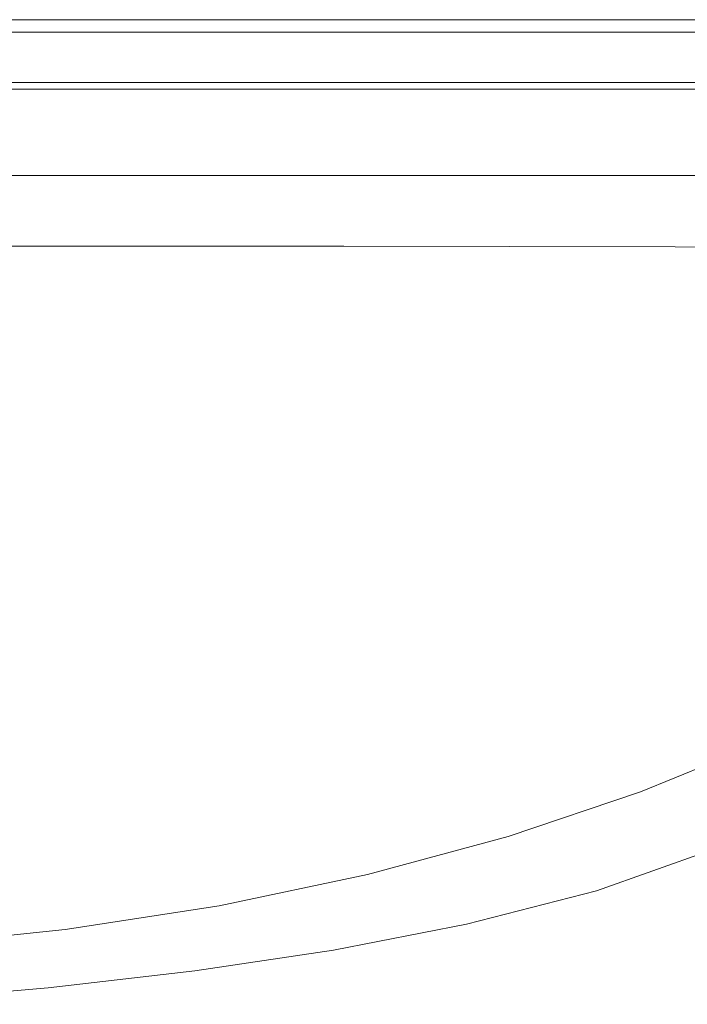
# Model space of a CAD drawing. Extents: x -235 to 235, y -425 to 0.
# Drawn here: x 52 to 130, y -116 to 0 of the extents above; entities that cross this region are included whole.
import ezdxf

# ---------------------------------------------------------------- set-up
doc = ezdxf.new("R2010")
doc.units = 0
doc.header["$MEASUREMENT"] = 0
doc.layers.add('CERAMIKA', color=254, linetype='Continuous')

msp = doc.modelspace()

# ---------------------------------------------------------------- linework, layer by layer
at = {"layer": 'CERAMIKA', "lineweight": 0}
for points, invisible_edges in [([(46.76, 0, 623.48), (46.76, 0, 673.58), (90.88, 0, 673.58), (90.88, 0, 623.48)], 15), ([(46.76, 0, 24.77), (90.88, 0, 24.77), (90.88, 0, 9.32), (46.76, 0, 9.32)], 15), ([(46.76, 0, 504.86), (90.88, 0, 504.86), (90.88, 0, 437.89), (46.76, 0, 437.89)], 15), ([(46.76, 0, 847.62), (90.88, 0, 847.62), (90.88, 0, 832.73), (46.76, 0, 832.73)], 15), ([(46.76, 0, 786.88), (46.76, 0, 812.59), (90.88, 0, 812.59), (90.88, 0, 786.88)], 15), ([(46.76, 0), (46.76, 0, 2.5), (90.88, 0, 2.5), (90.88, 0)], 7), ([(46.76, 0, 53.17), (46.76, 0, 98.84), (90.88, 0, 98.84), (90.88, 0, 53.17)], 15), ([(46.76, 0, 53.17), (90.88, 0, 53.17), (90.88, 0, 24.77), (46.76, 0, 24.77)], 15), ([(46.76, 0, 98.84), (46.76, 0, 157.46), (90.88, 0, 157.46), (90.88, 0, 98.84)], 15), ([(46.76, 0, 2.5), (46.76, 0, 9.32), (90.88, 0, 9.32), (90.88, 0, 2.5)], 15), ([(46.76, 0, 567.23), (46.76, 0, 623.48), (90.88, 0, 623.48), (90.88, 0, 567.23)], 15), ([(46.76, 0, 832.73), (90.88, 0, 832.73), (90.88, 0, 812.59), (46.76, 0, 812.59)], 15), ([(46.76, 0, 296.28), (90.88, 0, 296.28), (90.88, 0, 224.71), (46.76, 0, 224.71)], 15), ([(46.76, 0, 717.52), (90.88, 0, 717.52), (90.88, 0, 673.58), (46.76, 0, 673.58)], 15), ([(46.76, 0, 755.29), (46.76, 0, 786.88), (90.88, 0, 786.88), (90.88, 0, 755.29)], 15), ([(46.76, 0, 296.28), (46.76, 0, 367.85), (90.88, 0, 367.85), (90.88, 0, 296.28)], 15), ([(46.76, 0, 567.23), (90.88, 0, 567.23), (90.88, 0, 504.86), (46.76, 0, 504.86)], 15), ([(46.76, 0, 857.55), (46.76, -0.15, 863.61), (90.88, -0.15, 863.61), (90.88, 0, 857.55)], 15), ([(46.76, 0, 847.62), (46.76, 0, 857.55), (90.88, 0, 857.55), (90.88, 0, 847.62)], 15), ([(46.76, 0, 224.71), (90.88, 0, 224.71), (90.88, 0, 157.46), (46.76, 0, 157.46)], 15), ([(46.76, 0, 755.29), (90.88, 0, 755.29), (90.88, 0, 717.52), (46.76, 0, 717.52)], 15), ([(46.76, 0, 367.85), (46.76, 0, 437.89), (90.88, 0, 437.89), (90.88, 0, 367.85)], 15), ([(90.88, -7.72), (46.76, -7.72), (46.76, 0), (90.88, 0)], 15), ([(46.76, -0.59, 866.88), (90.88, -0.59, 866.88), (90.88, -0.15, 863.61), (46.76, -0.15, 863.61)], 15), ([(46.76, -1.48, 868.44), (90.88, -1.48, 868.44), (90.88, -0.59, 866.88), (46.76, -0.59, 866.88)], 15), ([(129.71, 0), (90.88, 0), (90.88, 0, 2.5), (129.71, 0, 2.5)], 14), ([(129.71, 0, 857.55), (90.88, 0, 857.55), (90.88, -0.15, 863.61), (129.71, -0.15, 863.61)], 15), ([(129.71, 0, 847.62), (90.88, 0, 847.62), (90.88, 0, 857.55), (129.71, 0, 857.55)], 15), ([(129.71, 0, 755.29), (129.71, 0, 717.52), (90.88, 0, 717.52), (90.88, 0, 755.29)], 15), ([(129.71, 0, 832.73), (129.71, 0, 812.59), (90.88, 0, 812.59), (90.88, 0, 832.73)], 15), ([(129.71, 0, 786.88), (90.88, 0, 786.88), (90.88, 0, 812.59), (129.71, 0, 812.59)], 15), ([(129.71, 0, 623.48), (90.88, 0, 623.48), (90.88, 0, 673.58), (129.71, 0, 673.58)], 15), ([(129.71, 0, 847.62), (129.71, 0, 832.73), (90.88, 0, 832.73), (90.88, 0, 847.62)], 15), ([(129.71, 0, 53.17), (129.71, 0, 24.77), (90.88, 0, 24.77), (90.88, 0, 53.17)], 15), ([(129.71, 0, 224.71), (129.71, 0, 157.46), (90.88, 0, 157.46), (90.88, 0, 224.71)], 15), ([(129.71, 0, 755.29), (90.88, 0, 755.29), (90.88, 0, 786.88), (129.71, 0, 786.88)], 15), ([(129.71, 0, 367.85), (90.88, 0, 367.85), (90.88, 0, 437.89), (129.71, 0, 437.89)], 15), ([(129.71, 0, 296.28), (129.71, 0, 224.71), (90.88, 0, 224.71), (90.88, 0, 296.28)], 15), ([(129.71, 0, 296.28), (90.88, 0, 296.28), (90.88, 0, 367.85), (129.71, 0, 367.85)], 15), ([(129.71, 0, 24.77), (129.71, 0, 9.32), (90.88, 0, 9.32), (90.88, 0, 24.77)], 15), ([(129.71, 0, 567.23), (90.88, 0, 567.23), (90.88, 0, 623.48), (129.71, 0, 623.48)], 15), ([(129.71, 0, 504.86), (129.71, 0, 437.89), (90.88, 0, 437.89), (90.88, 0, 504.86)], 15), ([(129.71, 0, 717.52), (129.71, 0, 673.58), (90.88, 0, 673.58), (90.88, 0, 717.52)], 15), ([(129.71, 0, 98.84), (90.88, 0, 98.84), (90.88, 0, 157.46), (129.71, 0, 157.46)], 15), ([(129.71, 0, 2.5), (90.88, 0, 2.5), (90.88, 0, 9.32), (129.71, 0, 9.32)], 15), ([(129.71, 0, 567.23), (129.71, 0, 504.86), (90.88, 0, 504.86), (90.88, 0, 567.23)], 15), ([(129.71, 0, 53.17), (90.88, 0, 53.17), (90.88, 0, 98.84), (129.71, 0, 98.84)], 15), ([(129.71, -7.72), (90.88, -7.72), (90.88, 0), (129.71, 0)], 15), ([(129.71, -0.59, 866.88), (129.71, -0.15, 863.61), (90.88, -0.15, 863.61), (90.88, -0.59, 866.88)], 15), ([(129.71, -1.48, 868.44), (129.71, -0.59, 866.88), (90.88, -0.59, 866.88), (90.88, -1.48, 868.44)], 15), ([(160.62, 0, 755.29), (129.71, 0, 755.29), (129.71, 0, 786.88), (160.62, 0, 786.88)], 15), ([(160.62, 0, 717.52), (160.62, 0, 673.58), (129.71, 0, 673.58), (129.71, 0, 717.52)], 15), ([(160.62, 0, 786.88), (129.71, 0, 786.88), (129.71, 0, 812.59), (160.62, 0, 812.59)], 15), ([(160.62, 0, 98.84), (129.71, 0, 98.84), (129.71, 0, 157.46), (160.62, 0, 157.46)], 15), ([(160.62, 0, 847.62), (129.71, 0, 847.62), (129.71, 0, 857.55), (160.62, 0, 857.55)], 15), ([(160.62, 0, 2.5), (129.71, 0, 2.5), (129.71, 0, 9.32), (160.62, 0, 9.32)], 15), ([(160.62, 0, 53.17), (129.71, 0, 53.17), (129.71, 0, 98.84), (160.62, 0, 98.84)], 15), ([(160.62, 0, 24.77), (160.62, 0, 9.32), (129.71, 0, 9.32), (129.71, 0, 24.77)], 15), ([(160.62, 0, 567.23), (160.62, 0, 504.86), (129.71, 0, 504.86), (129.71, 0, 567.23)], 15), ([(160.62, 0, 504.86), (160.62, 0, 437.89), (129.71, 0, 437.89), (129.71, 0, 504.86)], 15), ([(160.62, 0, 623.48), (129.71, 0, 623.48), (129.71, 0, 673.58), (160.62, 0, 673.58)], 15), ([(160.62, 0, 567.23), (129.71, 0, 567.23), (129.71, 0, 623.48), (160.62, 0, 623.48)], 15), ([(160.62, 0, 755.29), (160.62, 0, 717.52), (129.71, 0, 717.52), (129.71, 0, 755.29)], 15), ([(160.62, 0, 832.73), (160.62, 0, 812.59), (129.71, 0, 812.59), (129.71, 0, 832.73)], 15), ([(160.62, 0, 847.62), (160.62, 0, 832.73), (129.71, 0, 832.73), (129.71, 0, 847.62)], 15), ([(160.62, 0, 367.85), (129.71, 0, 367.85), (129.71, 0, 437.89), (160.62, 0, 437.89)], 15), ([(160.62, 0, 296.28), (129.71, 0, 296.28), (129.71, 0, 367.85), (160.62, 0, 367.85)], 15), ([(160.62, 0), (129.71, 0), (129.71, 0, 2.5), (160.62, 0, 2.5)], 14), ([(160.62, 0, 53.17), (160.62, 0, 24.77), (129.71, 0, 24.77), (129.71, 0, 53.17)], 15), ([(160.62, 0, 224.71), (160.62, 0, 157.46), (129.71, 0, 157.46), (129.71, 0, 224.71)], 15), ([(160.62, 0, 857.55), (129.71, 0, 857.55), (129.71, -0.15, 863.61), (160.62, -0.15, 863.61)], 15), ([(160.62, 0, 296.28), (160.62, 0, 224.71), (129.71, 0, 224.71), (129.71, 0, 296.28)], 15), ([(160.62, -7.72), (129.71, -7.72), (129.71, 0), (160.62, 0)], 15), ([(160.62, -0.59, 866.88), (160.62, -0.15, 863.61), (129.71, -0.15, 863.61), (129.71, -0.59, 866.88)], 15), ([(160.62, -1.48, 868.44), (160.62, -0.59, 866.88), (129.71, -0.59, 866.88), (129.71, -1.48, 868.44)], 15), ([(46.76, -1.48, 868.44), (46.76, -2.97, 869.38), (90.88, -2.97, 869.38), (90.88, -1.48, 868.44)], 7), ([(129.71, -1.48, 868.44), (90.88, -1.48, 868.44), (90.88, -2.97, 869.38), (129.71, -2.97, 869.38)], 14), ([(160.62, -1.48, 868.44), (129.71, -1.48, 868.44), (129.71, -2.97, 869.38), (160.62, -2.97, 869.38)], 14), ([(46.76, -2.97, 869.38), (46.78, -4.88, 869.84), (90.91, -4.88, 869.84), (90.88, -2.97, 869.38)], 15), ([(129.71, -2.97, 869.38), (90.88, -2.97, 869.38), (90.91, -4.88, 869.84), (129.76, -4.88, 869.84)], 15), ([(160.62, -2.97, 869.38), (129.71, -2.97, 869.38), (129.76, -4.88, 869.84), (160.69, -4.88, 869.84)], 15), ([(46.82, -7.07, 870), (91, -7.07, 870), (90.91, -4.88, 869.84), (46.78, -4.88, 869.84)], 15), ([(129.9, -7.07, 870), (129.76, -4.88, 869.84), (90.91, -4.88, 869.84), (91, -7.07, 870)], 15), ([(160.88, -7.07, 870), (160.69, -4.88, 869.84), (129.76, -4.88, 869.84), (129.9, -7.07, 870)], 15), ([(226.9, -7.42), (-227.63, -8.18), (227.63, -8.18), (226.9, -7.42)], 15), ([(-227.63, -8.18), (226.9, -7.42), (-226.9, -7.42), (-227.63, -8.18)], 15), ([(90.88, -7.72), (-227.63, -8.18), (46.76, -7.72), (90.88, -7.72)], 15), ([(129.71, -7.72), (-227.63, -8.18), (90.88, -7.72), (129.71, -7.72)], 15), ([(160.62, -7.72), (-227.63, -8.18), (129.71, -7.72), (160.62, -7.72)], 15), ([(180.96, -7.72), (-227.63, -8.18), (160.62, -7.72), (180.96, -7.72)], 15), ([(193.33, -7.72), (-227.63, -8.18), (180.96, -7.72), (193.33, -7.72)], 15), ([(200.33, -7.72), (-227.63, -8.18), (193.33, -7.72), (200.33, -7.72)], 15), ([(204.54, -7.72), (-227.63, -8.18), (200.33, -7.72), (204.54, -7.72)], 15), ([(208.57, -7.72), (-227.63, -8.18), (204.54, -7.72), (208.57, -7.72)], 15), ([(212.45, -7.72), (-227.63, -8.18), (208.57, -7.72), (212.45, -7.72)], 15), ([(216.25, -7.72), (-227.63, -8.18), (212.45, -7.72), (216.25, -7.72)], 15), ([(220, -7.72), (-227.63, -8.18), (216.25, -7.72), (220, -7.72)], 15), ([(223.52, -7.72), (-227.63, -8.18), (220, -7.72), (223.52, -7.72)], 15), ([(226.24, -7.89), (-227.63, -8.18), (223.52, -7.72), (226.24, -7.89)], 15), ([(227.63, -8.18), (-227.63, -8.18), (226.24, -7.89), (227.63, -8.18)], 14), ([(-226.9, -7.42), (89.92, -295.74), (-159.22, -295.74), (-226.9, -7.42)], 15), ([(-226.9, -7.42), (159.22, -295.74), (89.92, -295.74), (-226.9, -7.42)], 15), ([(-226.9, -7.42), (192.58, -295.74), (159.22, -295.74), (-226.9, -7.42)], 15), ([(-226.9, -7.42), (200.63, -295.74), (192.58, -295.74), (-226.9, -7.42)], 15), ([(-226.9, -7.42), (212.88, -295.74), (200.63, -295.74), (-226.9, -7.42)], 15), ([(-226.9, -7.42), (222.92, -294.45), (212.88, -295.74), (-226.9, -7.42)], 15), ([(-226.9, -7.42), (227.28, -283.37), (222.92, -294.45), (-226.9, -7.42)], 15), ([(-226.9, -7.42), (227.28, -267), (227.28, -283.37), (-226.9, -7.42)], 15), ([(-226.9, -7.42), (227.28, -261.04), (227.28, -267), (-226.9, -7.42)], 15), ([(-226.9, -7.42), (227.28, -245.08), (227.28, -261.04), (-226.9, -7.42)], 15), ([(-226.9, -7.42), (227.28, -233.82), (227.28, -245.08), (-226.9, -7.42)], 15), ([(-226.9, -7.42), (227.28, -201.29), (227.28, -233.82), (-226.9, -7.42)], 15), ([(-226.9, -7.42), (227.28, -153.56), (227.28, -201.29), (-226.9, -7.42)], 15), ([(-226.9, -7.42), (227.28, -104.14), (227.28, -153.56), (-226.9, -7.42)], 15), ([(-226.9, -7.42), (227.28, -83.88), (227.28, -104.14), (-226.9, -7.42)], 15), ([(-226.9, -7.42), (227.28, -54.03), (227.28, -83.88), (-226.9, -7.42)], 15), ([(-226.9, -7.42), (227.28, -38.05), (227.28, -54.03), (-226.9, -7.42)], 15), ([(-226.9, -7.42), (227.28, -30.15), (227.28, -38.05), (-226.9, -7.42)], 15), ([(-226.9, -7.42), (227.28, -23.14), (227.28, -30.15), (-226.9, -7.42)], 15), ([(-226.9, -7.42), (227.28, -16.95), (227.28, -23.14), (-226.9, -7.42)], 15), ([(-226.9, -7.42), (227.28, -10.46), (227.28, -16.95), (-226.9, -7.42)], 15), ([(-226.9, -7.42), (226.9, -7.42), (227.28, -10.46), (-226.9, -7.42)], 14), ([(46.91, -9.37, 870), (91.19, -9.37, 870), (91, -7.07, 870), (46.82, -7.07, 870)], 15), ([(130.19, -9.37, 870), (129.9, -7.07, 870), (91, -7.07, 870), (91.19, -9.37, 870)], 15), ([(161.28, -9.37, 870), (160.88, -7.07, 870), (129.9, -7.07, 870), (130.19, -9.37, 870)], 15), ([(46.91, -9.37, 870), (47.07, -11.62, 870), (91.5, -11.62, 870), (91.19, -9.37, 870)], 15), ([(91.19, -9.37, 870), (91.5, -11.62, 870), (130.19, -9.37, 870), (91.19, -9.37, 870)], 15), ([(130.67, -11.62, 870), (130.19, -9.37, 870), (91.5, -11.62, 870), (91.87, -13.73, 869.92)], 15), ([(130.19, -9.37, 870), (130.67, -11.62, 870), (161.28, -9.37, 870), (130.19, -9.37, 870)], 15), ([(47.07, -11.62, 870), (47.25, -13.73, 869.92), (91.87, -13.73, 869.92), (91.5, -11.62, 870)], 15), ([(130.67, -11.62, 870), (91.87, -13.73, 869.92), (131.23, -13.73, 869.92), (130.67, -11.62, 870)], 15), ([(47.42, -15.62, 869.67), (92.22, -15.62, 869.67), (91.87, -13.73, 869.92), (47.25, -13.73, 869.92)], 15), ([(131.76, -15.62, 869.67), (131.23, -13.73, 869.92), (91.87, -13.73, 869.92), (92.22, -15.62, 869.67)], 15), ([(47.55, -17.2, 869.18), (92.48, -17.2, 869.18), (92.22, -15.62, 869.67), (47.42, -15.62, 869.67)], 15), ([(132.17, -17.2, 869.18), (131.76, -15.62, 869.67), (92.22, -15.62, 869.67), (92.48, -17.2, 869.18)], 15), ([(47.55, -17.2, 869.18), (47.6, -18.38, 868.37), (92.58, -18.38, 868.37), (92.48, -17.2, 869.18)], 13), ([(132.17, -17.2, 869.18), (92.48, -17.2, 869.18), (92.58, -18.38, 868.37), (132.33, -18.38, 868.37)], 15), ([(47.6, -18.38, 868.37), (47.59, -19.31, 867.21), (92.56, -19.31, 867.21), (92.58, -18.38, 868.37)], 15), ([(132.33, -18.38, 868.37), (92.58, -18.38, 868.37), (92.56, -19.31, 867.21), (132.29, -19.31, 867.21)], 14), ([(47.53, -20.13, 865.67), (92.44, -20.13, 865.67), (92.56, -19.31, 867.21), (47.59, -19.31, 867.21)], 15), ([(132.11, -20.13, 865.67), (132.29, -19.31, 867.21), (92.56, -19.31, 867.21), (92.44, -20.13, 865.67)], 15), ([(47.44, -20.99, 863.75), (92.25, -20.99, 863.75), (92.44, -20.13, 865.67), (47.53, -20.13, 865.67)], 15), ([(131.81, -20.99, 863.75), (132.11, -20.13, 865.67), (92.44, -20.13, 865.67), (92.25, -20.99, 863.75)], 15), ([(47.2, -23.15, 858.9), (91.77, -23.15, 858.9), (47.32, -22.03, 861.41), (47.2, -23.15, 858.9)], 15), ([(92.01, -22.03, 861.41), (47.44, -20.99, 863.75), (47.32, -22.03, 861.41), (91.77, -23.15, 858.9)], 15), ([(47.44, -20.99, 863.75), (92.01, -22.03, 861.41), (92.25, -20.99, 863.75), (47.44, -20.99, 863.75)], 15), ([(131.46, -22.03, 861.41), (92.01, -22.03, 861.41), (91.77, -23.15, 858.9), (131.07, -23.15, 858.9)], 15), ([(131.81, -20.99, 863.75), (92.25, -20.99, 863.75), (92.01, -22.03, 861.41), (131.46, -22.03, 861.41)], 15), ([(47.08, -24.24, 856.47), (91.52, -24.24, 856.47), (91.77, -23.15, 858.9), (47.2, -23.15, 858.9)], 15), ([(91.52, -24.24, 856.47), (130.38, -25.19, 854.34), (130.7, -24.24, 856.47), (91.77, -23.15, 858.9)], 15), ([(131.07, -23.15, 858.9), (91.77, -23.15, 858.9), (130.7, -24.24, 856.47), (131.07, -23.15, 858.9)], 15), ([(46.97, -25.19, 854.34), (91.31, -25.19, 854.34), (91.52, -24.24, 856.47), (47.08, -24.24, 856.47)], 15), ([(130.38, -25.19, 854.34), (91.52, -24.24, 856.47), (91.31, -25.19, 854.34), (130.38, -25.19, 854.34)], 15), ([(161.53, -25.19, 854.34), (130.7, -24.24, 856.47), (130.38, -25.19, 854.34), (161.53, -25.19, 854.34)], 15), ([(46.97, -25.19, 854.34), (46.9, -25.89, 852.77), (91.15, -25.89, 852.77), (91.31, -25.19, 854.34)], 15), ([(130.38, -25.19, 854.34), (91.31, -25.19, 854.34), (91.15, -25.89, 852.77), (130.14, -25.89, 852.77)], 15), ([(161.53, -25.19, 854.34), (130.38, -25.19, 854.34), (130.14, -25.89, 852.77), (161.2, -25.89, 852.77)], 15), ([(44.1, -27.85, 850.92), (89.94, -26.7, 851.66), (46.17, -26.67, 851.66), (44.1, -27.85, 850.92)], 13), ([(46.17, -26.67, 851.66), (89.94, -26.7, 851.66), (46.9, -25.89, 852.77), (46.17, -26.67, 851.66)], 15), ([(46.9, -25.89, 852.77), (89.94, -26.7, 851.66), (91.15, -25.89, 852.77), (46.9, -25.89, 852.77)], 15), ([(130.14, -25.89, 852.77), (89.94, -26.7, 851.66), (128.95, -26.78, 851.65), (130.14, -25.89, 852.77)], 15), ([(91.15, -25.89, 852.77), (89.94, -26.7, 851.66), (130.14, -25.89, 852.77), (91.15, -25.89, 852.77)], 15), ([(161.2, -25.89, 852.77), (130.14, -25.89, 852.77), (128.95, -26.78, 851.65), (160.27, -26.86, 851.65)], 11), ([(40.01, -29.75, 850.46), (86.57, -27.98, 850.92), (44.1, -27.85, 850.92), (40.01, -29.75, 850.46)], 15), ([(86.57, -27.98, 850.92), (89.94, -26.7, 851.66), (44.1, -27.85, 850.92), (86.57, -27.98, 850.92)], 15), ([(125.79, -28.3, 850.89), (89.94, -26.7, 851.66), (86.57, -27.98, 850.92), (125.79, -28.3, 850.89)], 15), ([(128.95, -26.78, 851.65), (89.94, -26.7, 851.66), (125.79, -28.3, 850.89), (128.95, -26.78, 851.65)], 14), ([(158, -28.6, 850.87), (128.95, -26.78, 851.65), (125.79, -28.3, 850.89), (158, -28.6, 850.87)], 15), ([(160.27, -26.86, 851.65), (128.95, -26.78, 851.65), (158, -28.6, 850.87), (160.27, -26.86, 851.65)], 15), ([(79.04, -30.04, 850.45), (86.57, -27.98, 850.92), (40.01, -29.75, 850.46), (79.04, -30.04, 850.45)], 15), ([(116.08, -30.7, 850.41), (86.57, -27.98, 850.92), (79.04, -30.04, 850.45), (116.08, -30.7, 850.41)], 15), ([(125.79, -28.3, 850.89), (86.57, -27.98, 850.92), (116.08, -30.7, 850.41), (125.79, -28.3, 850.89)], 15), ([(152.22, -32.18, 850.32), (125.79, -28.3, 850.89), (116.08, -30.7, 850.41), (152.22, -32.18, 850.32)], 15), ([(158, -28.6, 850.87), (125.79, -28.3, 850.89), (152.22, -32.18, 850.32), (158, -28.6, 850.87)], 15), ([(33.23, -32.71, 850.18), (65.35, -33.19, 850.18), (40.01, -29.75, 850.46), (33.23, -32.71, 850.18)], 15), ([(40.01, -29.75, 850.46), (65.35, -33.19, 850.18), (79.04, -30.04, 850.45), (40.01, -29.75, 850.46)], 15), ([(79.04, -30.04, 850.45), (65.35, -33.19, 850.18), (116.08, -30.7, 850.41), (79.04, -30.04, 850.45)], 15), ([(116.08, -30.7, 850.41), (65.35, -33.19, 850.18), (95.22, -34.24, 850.15), (116.08, -30.7, 850.41)], 15), ([(116.08, -30.7, 850.41), (95.22, -34.24, 850.15), (152.22, -32.18, 850.32), (116.08, -30.7, 850.41)], 15), ([(152.22, -32.18, 850.32), (95.22, -34.24, 850.15), (117.59, -36.59, 850.11), (152.22, -32.18, 850.32)], 15), ([(117.59, -36.59, 850.11), (127.18, -40.98, 850.06), (152.22, -32.18, 850.32), (117.59, -36.59, 850.11)], 15), ([(152.22, -32.18, 850.32), (127.18, -40.98, 850.06), (156.6, -38.25, 850.11), (152.22, -32.18, 850.32)], 15), ([(33.23, -32.71, 850.18), (48.84, -36.85, 850.04), (65.35, -33.19, 850.18), (33.23, -32.71, 850.18)], 15), ([(65.35, -33.19, 850.18), (48.84, -36.85, 850.04), (95.22, -34.24, 850.15), (65.35, -33.19, 850.18)], 15), ([(95.22, -34.24, 850.15), (48.84, -36.85, 850.04), (69.87, -38.21, 850.04), (95.22, -34.24, 850.15)], 15), ([(95.22, -34.24, 850.15), (69.87, -38.21, 850.04), (117.59, -36.59, 850.11), (95.22, -34.24, 850.15)], 15), ([(69.87, -38.21, 850.04), (48.84, -36.85, 850.04), (46.63, -41.91, 850), (69.87, -38.21, 850.04)], 15), ([(117.59, -36.59, 850.11), (69.87, -38.21, 850.04), (85.78, -40.59, 850.03), (117.59, -36.59, 850.11)], 15), ([(85.78, -40.59, 850.03), (94.18, -44.3, 850.01), (117.59, -36.59, 850.11), (85.78, -40.59, 850.03)], 15), ([(117.59, -36.59, 850.11), (94.18, -44.3, 850.01), (127.18, -40.98, 850.06), (117.59, -36.59, 850.11)], 15), ([(57.22, -44.16, 850), (69.87, -38.21, 850.04), (46.63, -41.91, 850), (57.22, -44.16, 850)], 15), ([(85.78, -40.59, 850.03), (69.87, -38.21, 850.04), (57.22, -44.16, 850), (85.78, -40.59, 850.03)], 15), ([(156.6, -38.25, 850.11), (127.18, -40.98, 850.06), (128.71, -46.55, 850.01), (156.22, -44.57, 850.03)], 15), ([(57.22, -44.16, 850), (94.18, -44.3, 850.01), (85.78, -40.59, 850.03), (57.22, -44.16, 850)], 15), ([(127.18, -40.98, 850.06), (94.18, -44.3, 850.01), (97.09, -48.91, 850), (128.71, -46.55, 850.01)], 15), ([(57.22, -44.16, 850), (46.63, -41.91, 850), (34.73, -47.01, 850), (57.22, -44.16, 850)], 15), ([(34.73, -47.01, 850), (63.55, -47.34, 850), (57.22, -44.16, 850), (34.73, -47.01, 850)], 15), ([(63.55, -47.34, 850), (94.18, -44.3, 850.01), (57.22, -44.16, 850), (63.55, -47.34, 850)], 15), ([(63.55, -47.34, 850), (66.42, -51.18, 850), (97.09, -48.91, 850), (94.18, -44.3, 850.01)], 15), ([(156.22, -44.57, 850.03), (128.71, -46.55, 850.01), (153.15, -51.2, 850), (156.22, -44.57, 850.03)], 15), ([(38.96, -49.79, 850), (63.55, -47.34, 850), (34.73, -47.01, 850), (38.96, -49.79, 850)], 15), ([(38.96, -49.79, 850), (41.19, -53.06, 850), (66.42, -51.18, 850), (63.55, -47.34, 850)], 15), ([(128.71, -46.55, 850.01), (97.09, -48.91, 850), (126.93, -52.48, 850), (128.71, -46.55, 850.01)], 15), ([(126.93, -52.48, 850), (147.82, -57.89, 850), (153.15, -51.2, 850), (128.71, -46.55, 850.01)], 15), ([(66.59, -55.43, 850), (96.53, -53.97, 850), (97.09, -48.91, 850), (66.42, -51.18, 850)], 15), ([(96.53, -53.97, 850), (122.67, -58.5, 850), (126.93, -52.48, 850), (97.09, -48.91, 850)], 15), ([(41.77, -56.66, 850), (66.59, -55.43, 850), (66.42, -51.18, 850), (41.19, -53.06, 850)], 15), ([(147.82, -57.89, 850), (126.93, -52.48, 850), (122.67, -58.5, 850), (147.82, -57.89, 850)], 15), ([(64.85, -59.85, 850), (93.53, -59.18, 850), (96.53, -53.97, 850), (66.59, -55.43, 850)], 15), ([(122.67, -58.5, 850), (96.53, -53.97, 850), (93.53, -59.18, 850), (122.67, -58.5, 850)], 15), ([(41.08, -60.39, 850), (64.85, -59.85, 850), (66.59, -55.43, 850), (41.77, -56.66, 850)], 15), ([(147.82, -57.89, 850), (116.79, -64.34, 850), (140.69, -64.38, 850), (147.82, -57.89, 850)], 15), ([(122.67, -58.5, 850), (116.79, -64.34, 850), (147.82, -57.89, 850), (122.67, -58.5, 850)], 15), ([(122.67, -58.5, 850), (89.16, -64.26, 850), (116.79, -64.34, 850), (122.67, -58.5, 850)], 15), ([(93.53, -59.18, 850), (89.16, -64.26, 850), (122.67, -58.5, 850), (93.53, -59.18, 850)], 15), ([(41.08, -60.39, 850), (61.99, -64.17, 850), (64.85, -59.85, 850), (41.08, -60.39, 850)], 15), ([(61.99, -64.17, 850), (89.16, -64.26, 850), (64.85, -59.85, 850), (61.99, -64.17, 850)], 15), ([(64.85, -59.85, 850), (89.16, -64.26, 850), (93.53, -59.18, 850), (64.85, -59.85, 850)], 15), ([(61.99, -64.17, 850), (41.08, -60.39, 850), (39.47, -64.07, 850), (57.79, -68.21, 850)], 15), ([(36.88, -67.56, 850), (57.79, -68.21, 850), (39.47, -64.07, 850), (36.88, -67.56, 850)], 15), ([(57.79, -68.21, 850), (83.1, -69.01, 850), (61.99, -64.17, 850), (57.79, -68.21, 850)], 15), ([(61.99, -64.17, 850), (83.1, -69.01, 850), (89.16, -64.26, 850), (61.99, -64.17, 850)], 15), ([(89.16, -64.26, 850), (83.1, -69.01, 850), (116.79, -64.34, 850), (89.16, -64.26, 850)], 15), ([(116.79, -64.34, 850), (83.1, -69.01, 850), (108.99, -69.9, 850), (116.79, -64.34, 850)], 15), ([(116.79, -64.34, 850), (108.99, -69.9, 850), (140.69, -64.38, 850), (116.79, -64.34, 850)], 15), ([(140.69, -64.38, 850), (108.99, -69.9, 850), (131.54, -70.67, 850), (140.69, -64.38, 850)], 15), ([(33.21, -70.71, 850), (57.79, -68.21, 850), (36.88, -67.56, 850), (33.21, -70.71, 850)], 15), ([(52.05, -71.8, 850), (57.79, -68.21, 850), (33.21, -70.71, 850), (52.05, -71.8, 850)], 15), ([(52.05, -71.8, 850), (83.1, -69.01, 850), (57.79, -68.21, 850), (52.05, -71.8, 850)], 15), ([(75.05, -73.26, 850), (83.1, -69.01, 850), (52.05, -71.8, 850), (75.05, -73.26, 850)], 15), ([(98.95, -75.09, 850), (83.1, -69.01, 850), (75.05, -73.26, 850), (98.95, -75.09, 850)], 15), ([(108.99, -69.9, 850), (83.1, -69.01, 850), (98.95, -75.09, 850), (108.99, -69.9, 850)], 15), ([(28.4, -73.37, 850), (52.05, -71.8, 850), (33.21, -70.71, 850), (28.4, -73.37, 850)], 15), ([(98.95, -75.09, 850), (104.65, -82.98, 850), (120.17, -76.73, 850), (108.99, -69.9, 850)], 15), ([(131.54, -70.67, 850), (108.99, -69.9, 850), (120.17, -76.73, 850), (131.54, -70.67, 850)], 15), ([(120.17, -76.73, 850), (146.84, -71.12, 850), (131.54, -70.67, 850), (120.17, -76.73, 850)], 15), ([(44.57, -74.74, 850), (52.05, -71.8, 850), (28.4, -73.37, 850), (44.57, -74.74, 850)], 15), ([(44.57, -74.74, 850), (75.05, -73.26, 850), (52.05, -71.8, 850), (44.57, -74.74, 850)], 15), ([(135.09, -77.61, 850), (146.84, -71.12, 850), (120.17, -76.73, 850), (135.09, -77.61, 850)], 15), ([(64.39, -76.66, 850), (75.05, -73.26, 850), (44.57, -74.74, 850), (64.39, -76.66, 850)], 15), ([(85.16, -79.21, 850), (75.05, -73.26, 850), (64.39, -76.66, 850), (85.16, -79.21, 850)], 15), ([(98.95, -75.09, 850), (75.05, -73.26, 850), (85.16, -79.21, 850), (98.95, -75.09, 850)], 15), ([(44.57, -74.74, 850), (50.5, -78.88, 850), (64.39, -76.66, 850), (44.57, -74.74, 850)], 15), ([(104.65, -82.98, 850), (98.95, -75.09, 850), (85.16, -79.21, 850), (104.65, -82.98, 850)], 15), ([(64.39, -76.66, 850), (50.5, -78.88, 850), (85.16, -79.21, 850), (64.39, -76.66, 850)], 15), ([(104.65, -82.98, 850), (135.09, -77.61, 850), (120.17, -76.73, 850), (104.65, -82.98, 850)], 15), ([(122.32, -83.71, 850), (135.09, -77.61, 850), (104.65, -82.98, 850), (122.32, -83.71, 850)], 15), ([(122.32, -83.71, 850), (144.69, -78.03, 849.87), (135.09, -77.61, 850), (122.32, -83.71, 850)], 15), ([(50.5, -78.88, 850), (34.51, -80.19, 850), (66.08, -81.54, 850), (50.5, -78.88, 850)], 15), ([(85.16, -79.21, 850), (50.5, -78.88, 850), (66.08, -81.54, 850), (85.16, -79.21, 850)], 15), ([(131.74, -84.27, 849.87), (144.69, -78.03, 849.87), (122.32, -83.71, 850), (131.74, -84.27, 849.87)], 15), ([(85.16, -79.21, 850), (66.08, -81.54, 850), (104.65, -82.98, 850), (85.16, -79.21, 850)], 15), ([(66.08, -81.54, 850), (34.51, -80.19, 850), (44.24, -82.66, 850), (66.08, -81.54, 850)], 15), ([(66.08, -81.54, 850), (44.24, -82.66, 850), (76.18, -84.9, 850), (66.08, -81.54, 850)], 15), ([(104.65, -82.98, 850), (66.08, -81.54, 850), (76.18, -84.9, 850), (104.65, -82.98, 850)], 15), ([(76.18, -84.9, 850), (44.24, -82.66, 850), (50.61, -85.72, 850), (76.18, -84.9, 850)], 15), ([(104.65, -82.98, 850), (75.14, -89.06, 850), (95.67, -88.88, 850), (104.65, -82.98, 850)], 15), ([(76.18, -84.9, 850), (75.14, -89.06, 850), (104.65, -82.98, 850), (76.18, -84.9, 850)], 15), ([(109.44, -89.27, 850), (104.65, -82.98, 850), (95.67, -88.88, 850), (96.39, -94.07, 850)], 15), ([(104.65, -82.98, 850), (109.44, -89.27, 850), (122.32, -83.71, 850), (104.65, -82.98, 850)], 15), ([(109.44, -89.27, 850), (117.91, -89.92, 849.87), (122.32, -83.71, 850), (109.44, -89.27, 850)], 15), ([(122.32, -83.71, 850), (117.91, -89.92, 849.87), (131.74, -84.27, 849.87), (122.32, -83.71, 850)], 15), ([(131.74, -84.27, 849.87), (117.91, -89.92, 849.87), (136.85, -84.74, 849.48), (131.74, -84.27, 849.87)], 15), ([(76.18, -84.9, 850), (50.61, -85.72, 850), (50.8, -89.41, 850), (75.14, -89.06, 850)], 15), ([(136.85, -84.74, 849.48), (117.91, -89.92, 849.87), (122.58, -90.53, 849.48), (136.85, -84.74, 849.48)], 15), ([(136.85, -84.74, 849.48), (122.58, -90.53, 849.48), (139.3, -85.09, 848.69), (136.85, -84.74, 849.48)], 15), ([(139.3, -85.09, 848.69), (122.58, -90.53, 849.48), (124.87, -91.01, 848.69), (139.3, -85.09, 848.69)], 11), ([(124.87, -91.01, 848.69), (126.25, -91.3, 847.38), (139.3, -85.09, 848.69), (124.87, -91.01, 848.69)], 15), ([(139.3, -85.09, 848.69), (126.25, -91.3, 847.38), (140.77, -85.3, 847.38), (139.3, -85.09, 848.69)], 15), ([(140.77, -85.3, 847.38), (126.25, -91.3, 847.38), (126.85, -91.55, 844.57), (141.34, -85.58, 844.57)], 15), ([(141.09, -86.12, 839.3), (141.34, -85.58, 844.57), (126.85, -91.55, 844.57), (126.79, -91.93, 839.32)], 15), ([(140.08, -87.14, 830.59), (141.09, -86.12, 839.3), (126.79, -91.93, 839.32), (126.23, -92.59, 830.64)], 15), ([(140.08, -87.14, 830.59), (126.23, -92.59, 830.64), (125.28, -93.69, 817.57), (138.41, -88.84, 817.48)], 15), ([(75.14, -89.06, 850), (47.31, -93.35, 850), (68.23, -93.3, 850), (75.14, -89.06, 850)], 15), ([(50.8, -89.41, 850), (47.31, -93.35, 850), (75.14, -89.06, 850), (50.8, -89.41, 850)], 15), ([(95.67, -88.88, 850), (68.23, -93.3, 850), (85.18, -93.46, 850), (95.67, -88.88, 850)], 15), ([(75.14, -89.06, 850), (68.23, -93.3, 850), (95.67, -88.88, 850), (75.14, -89.06, 850)], 15), ([(85.18, -93.46, 850), (96.39, -94.07, 850), (95.67, -88.88, 850), (85.18, -93.46, 850)], 15), ([(96.39, -94.07, 850), (103.27, -94.88, 849.87), (109.44, -89.27, 850), (96.39, -94.07, 850)], 15), ([(109.44, -89.27, 850), (103.27, -94.88, 849.87), (117.91, -89.92, 849.87), (109.44, -89.27, 850)], 15), ([(138.41, -88.84, 817.48), (125.28, -93.69, 817.57), (123.81, -95.06, 802.68), (135.77, -90.97, 802.79)], 15), ([(117.91, -89.92, 849.87), (103.27, -94.88, 849.87), (122.58, -90.53, 849.48), (117.91, -89.92, 849.87)], 15), ([(122.58, -90.53, 849.48), (103.27, -94.88, 849.87), (107.22, -95.63, 849.48), (122.58, -90.53, 849.48)], 15), ([(122.58, -90.53, 849.48), (107.22, -95.63, 849.48), (124.87, -91.01, 848.69), (122.58, -90.53, 849.48)], 15), ([(124.87, -91.01, 848.69), (107.22, -95.63, 849.48), (109.29, -96.24, 848.69), (124.87, -91.01, 848.69)], 11), ([(124.87, -91.01, 848.69), (109.29, -96.24, 848.69), (110.54, -96.61, 847.38), (126.25, -91.3, 847.38)], 15), ([(126.25, -91.3, 847.38), (110.54, -96.61, 847.38), (111.11, -96.86, 844.56), (126.85, -91.55, 844.57)], 15), ([(126.79, -91.93, 839.32), (126.85, -91.55, 844.57), (111.11, -96.86, 844.56), (111.15, -97.13, 839.28)], 15), ([(131.88, -93.25, 789.34), (135.77, -90.97, 802.79), (123.81, -95.06, 802.68), (121.66, -96.5, 788.55)], 15), ([(127.97, -95.03, 780.31), (131.28, -94.21, 775.84), (139.23, -90.6, 787.54), (131.88, -93.25, 789.34)], 15), ([(126.23, -92.59, 830.64), (110.83, -97.56, 830.54), (110.3, -98.27, 817.37), (125.28, -93.69, 817.57)], 15), ([(126.23, -92.59, 830.64), (126.79, -91.93, 839.32), (111.15, -97.13, 839.28), (110.83, -97.56, 830.54)], 15), ([(60.72, -96.95, 850), (47.31, -93.35, 850), (42.66, -97.16, 850), (60.72, -96.95, 850)], 15), ([(68.23, -93.3, 850), (47.31, -93.35, 850), (60.72, -96.95, 850), (68.23, -93.3, 850)], 15), ([(74.7, -97.05, 850), (68.23, -93.3, 850), (60.72, -96.95, 850), (74.7, -97.05, 850)], 15), ([(85.18, -93.46, 850), (68.23, -93.3, 850), (74.7, -97.05, 850), (85.18, -93.46, 850)], 15), ([(74.7, -97.05, 850), (96.39, -94.07, 850), (85.18, -93.46, 850), (74.7, -97.05, 850)], 15), ([(125.28, -93.69, 817.57), (110.3, -98.27, 817.37), (109.57, -99.13, 802.02), (123.81, -95.06, 802.68)], 15), ([(131.28, -94.21, 775.84), (120.86, -97.74, 768.47), (121.99, -98.02, 762.76), (134.3, -93.64, 771.17)], 15), ([(131.88, -93.25, 789.34), (121.66, -96.5, 788.55), (127.97, -95.03, 780.31), (131.88, -93.25, 789.34)], 15), ([(134.3, -93.64, 771.17), (121.99, -98.02, 762.76), (135.9, -94.09, 766.99), (134.3, -93.64, 771.17)], 15), ([(83.12, -97.88, 850), (96.39, -94.07, 850), (74.7, -97.05, 850), (83.12, -97.88, 850)], 15), ([(83.12, -97.88, 850), (103.27, -94.88, 849.87), (96.39, -94.07, 850), (83.12, -97.88, 850)], 15), ([(87.89, -99, 849.87), (103.27, -94.88, 849.87), (83.12, -97.88, 850), (87.89, -99, 849.87)], 15), ([(90.91, -99.98, 849.48), (103.27, -94.88, 849.87), (87.89, -99, 849.87), (90.91, -99.98, 849.48)], 15), ([(107.22, -95.63, 849.48), (103.27, -94.88, 849.87), (90.91, -99.98, 849.48), (107.22, -95.63, 849.48)], 15), ([(121.66, -96.5, 788.55), (123.81, -95.06, 802.68), (109.57, -99.13, 802.02), (108.66, -100.03, 786.73)], 15), ([(127.97, -95.03, 780.31), (120.21, -97.56, 776.65), (120.86, -97.74, 768.47), (131.28, -94.21, 775.84)], 15), ([(127.97, -95.03, 780.31), (121.66, -96.5, 788.55), (120.21, -97.56, 776.65), (127.97, -95.03, 780.31)], 15), ([(121.99, -99.31, 758.29), (136.4, -96.7, 761.79), (135.9, -94.09, 766.99), (121.99, -98.02, 762.76)], 15), ([(92.7, -100.73, 848.69), (107.22, -95.63, 849.48), (90.91, -99.98, 849.48), (92.7, -100.73, 848.69)], 15), ([(109.29, -96.24, 848.69), (107.22, -95.63, 849.48), (92.7, -100.73, 848.69), (109.29, -96.24, 848.69)], 15), ([(92.7, -100.73, 848.69), (93.78, -101.18, 847.38), (110.54, -96.61, 847.38), (109.29, -96.24, 848.69)], 7), ([(55.08, -100.02, 850), (42.66, -97.16, 850), (38.64, -100.63, 850), (55.08, -100.02, 850)], 15), ([(60.72, -96.95, 850), (42.66, -97.16, 850), (55.08, -100.02, 850), (60.72, -96.95, 850)], 15), ([(66.43, -99.3, 850), (60.72, -96.95, 850), (55.08, -100.02, 850), (66.43, -99.3, 850)], 15), ([(74.7, -97.05, 850), (60.72, -96.95, 850), (66.43, -99.3, 850), (74.7, -97.05, 850)], 15), ([(66.43, -99.3, 850), (83.12, -97.88, 850), (74.7, -97.05, 850), (66.43, -99.3, 850)], 15), ([(93.78, -101.18, 847.38), (94.28, -101.46, 844.55), (111.11, -96.86, 844.56), (110.54, -96.61, 847.38)], 15), ([(94.16, -101.95, 830.35), (110.83, -97.56, 830.54), (111.15, -97.13, 839.28), (94.36, -101.67, 839.2)], 15), ([(94.36, -101.67, 839.2), (111.15, -97.13, 839.28), (111.11, -96.86, 844.56), (94.28, -101.46, 844.55)], 15), ([(120.21, -97.56, 776.65), (121.66, -96.5, 788.55), (108.66, -100.03, 786.73), (107.97, -100.77, 773.46)], 15), ([(136.4, -96.7, 761.79), (113.83, -109.18, 749.89), (125.68, -106.79, 752.64), (136.4, -96.7, 761.79)], 15), ([(119.68, -102.68, 754.27), (113.83, -109.18, 749.89), (136.4, -96.7, 761.79), (119.68, -102.68, 754.27)], 15), ([(136.4, -96.7, 761.79), (121.99, -99.31, 758.29), (119.68, -102.68, 754.27), (136.4, -96.7, 761.79)], 11), ([(125.68, -106.79, 752.64), (134.24, -105.76, 754.85), (136.4, -96.7, 761.79), (125.68, -106.79, 752.64)], 15), ([(69.09, -100.7, 850), (83.12, -97.88, 850), (66.43, -99.3, 850), (69.09, -100.7, 850)], 15), ([(69.09, -100.7, 850), (87.89, -99, 849.87), (83.12, -97.88, 850), (69.09, -100.7, 850)], 15), ([(93.83, -102.41, 816.99), (93.42, -102.97, 801.3), (109.57, -99.13, 802.02), (110.3, -98.27, 817.37)], 15), ([(94.16, -101.95, 830.35), (93.83, -102.41, 816.99), (110.3, -98.27, 817.37), (110.83, -97.56, 830.54)], 15), ([(121.99, -99.31, 758.29), (121.99, -98.02, 762.76), (107.74, -101.82, 757.9), (106.77, -103.42, 753.6)], 15), ([(120.86, -97.74, 768.47), (107.9, -101.16, 764.19), (107.74, -101.82, 757.9), (121.99, -98.02, 762.76)], 15), ([(120.21, -97.56, 776.65), (107.97, -100.77, 773.46), (107.9, -101.16, 764.19), (120.86, -97.74, 768.47)], 15), ([(66.43, -99.3, 850), (53.75, -102.51, 850), (69.09, -100.7, 850), (66.43, -99.3, 850)], 15), ([(55.08, -100.02, 850), (53.75, -102.51, 850), (66.43, -99.3, 850), (55.08, -100.02, 850)], 15), ([(71.72, -102.23, 849.87), (87.89, -99, 849.87), (69.09, -100.7, 850), (71.72, -102.23, 849.87)], 15), ([(73.77, -103.49, 849.48), (87.89, -99, 849.87), (71.72, -102.23, 849.87), (73.77, -103.49, 849.48)], 15), ([(90.91, -99.98, 849.48), (87.89, -99, 849.87), (73.77, -103.49, 849.48), (90.91, -99.98, 849.48)], 15), ([(93, -103.54, 785.42), (108.66, -100.03, 786.73), (109.57, -99.13, 802.02), (93.42, -102.97, 801.3)], 15), ([(121.99, -99.31, 758.29), (106.77, -103.42, 753.6), (119.68, -102.68, 754.27), (121.99, -99.31, 758.29)], 15), ([(55.08, -100.02, 850), (38.64, -100.63, 850), (37.04, -103.56, 850), (53.75, -102.51, 850)], 15), ([(53.75, -102.51, 850), (54.72, -104.51, 849.87), (69.09, -100.7, 850), (53.75, -102.51, 850)], 15), ([(69.09, -100.7, 850), (54.72, -104.51, 849.87), (71.72, -102.23, 849.87), (69.09, -100.7, 850)], 15), ([(75.24, -104.42, 848.69), (90.91, -99.98, 849.48), (73.77, -103.49, 849.48), (75.24, -104.42, 848.69)], 15), ([(92.7, -100.73, 848.69), (90.91, -99.98, 849.48), (75.24, -104.42, 848.69), (92.7, -100.73, 848.69)], 15), ([(75.24, -104.42, 848.69), (76.13, -104.97, 847.38), (93.78, -101.18, 847.38), (92.7, -100.73, 848.69)], 7), ([(92.63, -104.05, 771.52), (92.37, -104.41, 761.76), (107.9, -101.16, 764.19), (107.97, -100.77, 773.46)], 15), ([(92.63, -104.05, 771.52), (107.97, -100.77, 773.46), (108.66, -100.03, 786.73), (93, -103.54, 785.42)], 15), ([(76.13, -104.97, 847.38), (76.55, -105.28, 844.52), (94.28, -101.46, 844.55), (93.78, -101.18, 847.38)], 15), ([(76.47, -105.65, 830.12), (76.22, -105.96, 816.53), (93.83, -102.41, 816.99), (94.16, -101.95, 830.35)], 15), ([(76.47, -105.65, 830.12), (94.16, -101.95, 830.35), (94.36, -101.67, 839.2), (76.62, -105.47, 839.11)], 15), ([(76.62, -105.47, 839.11), (94.36, -101.67, 839.2), (94.28, -101.46, 844.55), (76.55, -105.28, 844.52)], 15), ([(90.76, -106.7, 750.98), (106.77, -103.42, 753.6), (107.74, -101.82, 757.9), (91.86, -105.12, 755.22)], 15), ([(92.37, -104.41, 761.76), (91.86, -105.12, 755.22), (107.74, -101.82, 757.9), (107.9, -101.16, 764.19)], 15), ([(53.75, -102.51, 850), (37.04, -103.56, 850), (36.99, -105.96, 849.87), (54.72, -104.51, 849.87)], 15), ([(71.72, -102.23, 849.87), (54.72, -104.51, 849.87), (73.77, -103.49, 849.48), (71.72, -102.23, 849.87)], 15), ([(75.6, -106.71, 784.38), (93, -103.54, 785.42), (93.42, -102.97, 801.3), (75.91, -106.33, 800.55)], 15), ([(76.22, -105.96, 816.53), (75.91, -106.33, 800.55), (93.42, -102.97, 801.3), (93.83, -102.41, 816.99)], 15), ([(119.68, -102.68, 754.27), (99.96, -112.06, 747.34), (113.83, -109.18, 749.89), (119.68, -102.68, 754.27)], 15), ([(104.38, -106.6, 750.37), (99.96, -112.06, 747.34), (119.68, -102.68, 754.27), (104.38, -106.6, 750.37)], 15), ([(119.68, -102.68, 754.27), (106.77, -103.42, 753.6), (104.38, -106.6, 750.37), (119.68, -102.68, 754.27)], 11), ([(73.77, -103.49, 849.48), (54.72, -104.51, 849.87), (55.94, -106.09, 849.48), (73.77, -103.49, 849.48)], 15), ([(73.77, -103.49, 849.48), (55.94, -106.09, 849.48), (75.24, -104.42, 848.69), (73.77, -103.49, 849.48)], 15), ([(75.24, -104.42, 848.69), (55.94, -106.09, 849.48), (57.07, -107.23, 848.69), (75.24, -104.42, 848.69)], 15), ([(75.24, -104.42, 848.69), (57.07, -107.23, 848.69), (57.74, -107.92, 847.38), (76.13, -104.97, 847.38)], 14), ([(75.13, -107.29, 760.28), (74.75, -107.9, 753.65), (91.86, -105.12, 755.22), (92.37, -104.41, 761.76)], 15), ([(75.33, -107.05, 770.22), (75.13, -107.29, 760.28), (92.37, -104.41, 761.76), (92.63, -104.05, 771.52)], 15), ([(75.33, -107.05, 770.22), (92.63, -104.05, 771.52), (93, -103.54, 785.42), (75.6, -106.71, 784.38)], 15), ([(88.7, -109.66, 748.1), (106.77, -103.42, 753.6), (90.76, -106.7, 750.98), (88.7, -109.66, 748.1)], 15), ([(104.38, -106.6, 750.37), (106.77, -103.42, 753.6), (88.7, -109.66, 748.1), (104.38, -106.6, 750.37)], 11), ([(55.94, -106.09, 849.48), (54.72, -104.51, 849.87), (36.99, -105.96, 849.87), (37.58, -107.85, 849.48)], 15), ([(76.13, -104.97, 847.38), (57.74, -107.92, 847.38), (58.06, -108.28, 844.5), (76.55, -105.28, 844.52)], 15), ([(76.47, -105.65, 830.12), (76.62, -105.47, 839.11), (58.12, -108.45, 839.02), (58.02, -108.57, 829.89)], 15), ([(76.62, -105.47, 839.11), (76.55, -105.28, 844.52), (58.06, -108.28, 844.5), (58.12, -108.45, 839.02)], 15), ([(73.92, -109.34, 749.41), (90.76, -106.7, 750.98), (91.86, -105.12, 755.22), (74.75, -107.9, 753.65)], 15), ([(57.07, -107.23, 848.69), (55.94, -106.09, 849.48), (37.58, -107.85, 849.48), (38.34, -109.2, 848.69)], 15), ([(75.33, -107.05, 770.22), (75.6, -106.71, 784.38), (57.4, -109.24, 783.36), (57.21, -109.46, 768.95)], 15), ([(75.6, -106.71, 784.38), (75.91, -106.33, 800.55), (57.62, -109, 799.82), (57.4, -109.24, 783.36)], 15), ([(76.22, -105.96, 816.53), (57.84, -108.76, 816.07), (57.62, -109, 799.82), (75.91, -106.33, 800.55)], 15), ([(76.47, -105.65, 830.12), (58.02, -108.57, 829.89), (57.84, -108.76, 816.07), (76.22, -105.96, 816.53)], 15), ([(72.36, -112.08, 746.66), (88.7, -109.66, 748.1), (90.76, -106.7, 750.98), (73.92, -109.34, 749.41)], 14), ([(88.7, -109.66, 748.1), (99.96, -112.06, 747.34), (104.38, -106.6, 750.37), (88.7, -109.66, 748.1)], 15), ([(134.24, -105.76, 754.85), (125.68, -106.79, 752.64), (124.05, -116.46, 748.56), (130.41, -116.95, 749.66)], 15), ([(57.07, -107.23, 848.69), (38.34, -109.2, 848.69), (38.8, -110.02, 847.38), (57.74, -107.92, 847.38)], 14), ([(73.92, -109.34, 749.41), (74.75, -107.9, 753.65), (56.8, -110.14, 752.12), (56.2, -111.48, 747.89)], 15), ([(75.13, -107.29, 760.28), (57.07, -109.61, 758.84), (56.8, -110.14, 752.12), (74.75, -107.9, 753.65)], 15), ([(75.33, -107.05, 770.22), (57.21, -109.46, 768.95), (57.07, -109.61, 758.84), (75.13, -107.29, 760.28)], 15), ([(125.68, -106.79, 752.64), (105.78, -117.86, 745.98), (115.99, -116.74, 747.32), (125.68, -106.79, 752.64)], 15), ([(113.83, -109.18, 749.89), (105.78, -117.86, 745.98), (125.68, -106.79, 752.64), (113.83, -109.18, 749.89)], 15), ([(115.99, -116.74, 747.32), (124.05, -116.46, 748.56), (125.68, -106.79, 752.64), (115.99, -116.74, 747.32)], 15), ([(57.4, -109.24, 783.36), (57.62, -109, 799.82), (38.74, -110.94, 799.19), (38.6, -111.09, 782.49)], 15), ([(57.84, -108.76, 816.07), (38.88, -110.8, 815.68), (38.74, -110.94, 799.19), (57.62, -109, 799.82)], 15), ([(57.74, -107.92, 847.38), (38.8, -110.02, 847.38), (39.02, -110.44, 844.48), (58.06, -108.28, 844.5)], 15), ([(58.02, -108.57, 829.89), (38.99, -110.68, 829.69), (38.88, -110.8, 815.68), (57.84, -108.76, 816.07)], 15), ([(58.02, -108.57, 829.89), (58.12, -108.45, 839.02), (39.06, -110.61, 838.94), (38.99, -110.68, 829.69)], 15), ([(58.12, -108.45, 839.02), (58.06, -108.28, 844.5), (39.02, -110.44, 844.48), (39.06, -110.61, 838.94)], 15), ([(56.2, -111.48, 747.89), (56.8, -110.14, 752.12), (38.22, -111.79, 750.8), (37.83, -113.08, 746.58)], 15), ([(57.07, -109.61, 758.84), (38.39, -111.32, 757.6), (38.22, -111.79, 750.8), (56.8, -110.14, 752.12)], 15), ([(57.21, -109.46, 768.95), (38.48, -111.22, 767.86), (38.39, -111.32, 757.6), (57.07, -109.61, 758.84)], 15), ([(57.21, -109.46, 768.95), (57.4, -109.24, 783.36), (38.6, -111.09, 782.49), (38.48, -111.22, 767.86)], 15), ([(72.36, -112.08, 746.66), (73.92, -109.34, 749.41), (56.2, -111.48, 747.89), (55.08, -114.09, 745.26)], 15), ([(72.36, -112.08, 746.66), (85.33, -114.51, 745.68), (88.7, -109.66, 748.1), (72.36, -112.08, 746.66)], 15), ([(99.96, -112.06, 747.34), (88.7, -109.66, 748.1), (85.33, -114.51, 745.68), (93.87, -119.45, 744.72)], 15), ([(113.83, -109.18, 749.89), (93.87, -119.45, 744.72), (105.78, -117.86, 745.98), (113.83, -109.18, 749.89)], 15), ([(99.96, -112.06, 747.34), (93.87, -119.45, 744.72), (113.83, -109.18, 749.89), (99.96, -112.06, 747.34)], 15), ([(55.08, -114.09, 745.26), (56.2, -111.48, 747.89), (37.83, -113.08, 746.58), (37.11, -115.61, 744.06)], 7), ([(72.36, -112.08, 746.66), (55.08, -114.09, 745.26), (53.25, -118.39, 743.33), (69.8, -116.6, 744.49)], 14), ([(85.33, -114.51, 745.68), (72.36, -112.08, 746.66), (69.8, -116.6, 744.49), (80.66, -121.14, 743.71)], 15), ([(55.08, -114.09, 745.26), (37.11, -115.61, 744.06), (35.93, -119.8, 742.34), (53.25, -118.39, 743.33)], 15), ([(80.66, -121.14, 743.71), (93.87, -119.45, 744.72), (85.33, -114.51, 745.68), (80.66, -121.14, 743.71)], 15)]:
    msp.add_3dface(points, dxfattribs=dict(at, invisible_edges=invisible_edges))

doc.saveas('drawing.dxf')
